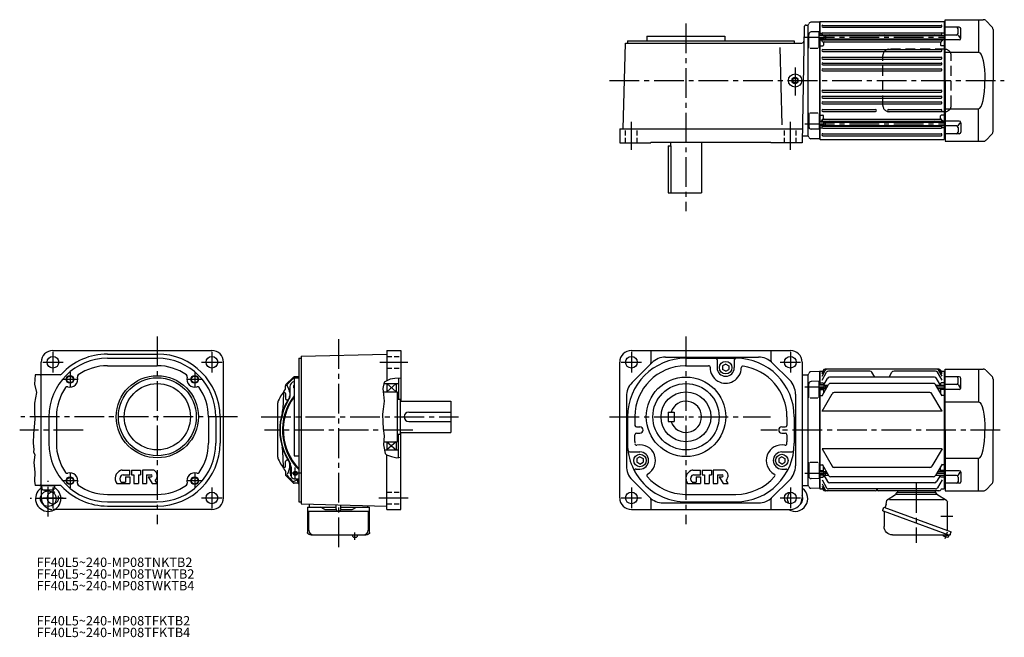
# Model space of a CAD drawing. Extents: x 28 to 1292, y -40 to 752.
import ezdxf

# ---------------------------------------------------------------- set-up
doc = ezdxf.new("R2010")
doc.units = 0
doc.header["$LTSCALE"] = 4
doc.header["$MEASUREMENT"] = 0
for name, pattern in [('HIDDEN2', [4.7625, 3.175, -1.5875]), ('sekkei(A2)', [14.2875, 9.525, -1.5875, 1.5875, -1.5875]), ('sekkei_H', [2.38125, 1.5875, -0.79375])]:
    doc.linetypes.add(name, pattern=pattern)
doc.layers.get('0').update_dxf_attribs({"linetype": 'CONTINUOUS'})
for name, color, linetype in [('CENTER', 3, 'sekkei(A2)'), ('HIDS', 1, 'HIDDEN2'), ('HOJO', 4, 'CONTINUOUS')]:
    doc.layers.add(name, color=color, linetype=linetype)
doc.layers.add('TITLE', color=4, linetype='CONTINUOUS', plot=False)
doc.styles.get("Standard").update_dxf_attribs({"font": 'simplex.shx', "bigfont": 'extfont.shx'})

# ---------------------------------------------------------------- blocks, each defined once
blk = doc.blocks.new('A$C0E233E35')
for p, q in [((5.8, 2.5), (0, 2.5)), ((5.8, 2.5), (5.8, -2.5)), ((5.8, 2.5), (7.8, 2.2)), ((7.8, 2.2), (7.8, -2.2)), ((5.8, -2.5), (0, -2.5)), ((5.8, -2.5), (7.8, -2.2))]:
    blk.add_line(p, q)
at = {"layer": 'HOJO'}
for p, q in [((5.8, 2.1), (0, 2.1)), ((5.8, 2.1), (7.8, 2.2)), ((5.8, -2.1), (0, -2.1)), ((5.8, -2.1), (7.8, -2.2))]:
    blk.add_line(p, q, dxfattribs=at)
blk = doc.blocks.new('A$C16B4360F')
for p, q in [((-52.5, 76.5), (-60, 69)), ((0, 78), (-48.9, 78)), ((-43, 78), (-43, 36.2)), ((0, 0), (0, 78)), ((-61.5, 65.4), (-61.5, 0)), ((-20.1, 54.2), (-20.1, 66.3)), ((-18.1, 68.3), (0, 68.3)), ((-16.6, 60.3), (-16.6, 66.3)), ((-16.6, 58.3), (-19.1, 54.1)), ((-18.1, 52.2), (0, 52.2)), ((-14.6, 58.3), (0, 58.3)), ((0, 36.2), (-43, 36.2)), ((-61.5, -65.4), (-61.5, 0)), ((0, 0), (0, -78)), ((0, -36.2), (-43, -36.2)), ((-43, -78), (-43, -36.2)), ((-20.1, -54.2), (-20.1, -66.3)), ((-16.6, -58.3), (-19.1, -54.1)), ((-18.1, -52.2), (0, -52.2)), ((-16.6, -60.3), (-16.6, -66.3)), ((-14.6, -58.3), (0, -58.3)), ((-52.5, -76.5), (-60, -69)), ((-18.1, -68.3), (0, -68.3)), ((0, -78), (-48.9, -78))]:
    blk.add_line(p, q)
for centre, radius, start, end in [((-48.9, 73), 5, 90, 135), ((-56.5, 65.4), 5, 135, 180), ((-18.1, 66.3), 2, 90, 180), ((-14.6, 66.3), 2, 90, 180), ((-18.1, 54.2), 2, 180, 270), ((-14.6, 60.3), 2, 180, 270), ((-18.1, -54.2), 2, 90, 180), ((-14.6, -60.3), 2, 90, 180), ((-56.5, -65.4), 5, 180, 225), ((-18.1, -66.3), 2, 180, 270), ((-14.6, -66.3), 2, 180, 270), ((-48.9, -73), 5, 225, 270)]:
    blk.add_arc(centre, radius, start, end)
blk.add_ellipse((-43, 0), major_axis=(0, 36.2), ratio=0.220863, start_param=0.000105, end_param=1.570801)
at = {"extrusion": (0, 0, -1)}
blk.add_ellipse((-43, 0), major_axis=(0, -36.2), ratio=0.220863, start_param=0.000105, end_param=1.570801, dxfattribs=at)
blk = doc.blocks.new('A$C1B6308CE')
at = {"layer": 'HIDS'}
for p, q in [((36.8, 40), (-34.9, 40)), ((-42.9, -32), (-42.9, 32)), ((44.8, -32), (44.8, 32)), ((36.8, -40), (-34.9, -40))]:
    blk.add_line(p, q, dxfattribs=at)
for centre, start, end in [((-34.9, 32), 90, 180), ((36.8, 32), 0, 90), ((-34.9, -32), 180, 270), ((36.8, -32), 270, 0)]:
    blk.add_arc(centre, 8, start, end, dxfattribs=at)
blk = doc.blocks.new('A$C2DDA3111')
for p, q in [((-24, 0), (-24, -2)), ((24, 0), (24, -2)), ((-38.9, -12.3), (-26.5, -4.8)), ((-35.8, -11.6), (34.4, -11.6)), ((-26, -3.9), (-26, -3.8)), ((-26, -4.5), (26, -4.5)), ((-24.2, -2), (24.2, -2)), ((37.2, -11.3), (26.5, -4.8)), ((38.8, -17.6), (37.8, -12.1)), ((41.6, -21.1), (-44.8, -52.5)), ((-39.9, -46.5), (-39.9, -14)), ((-39.9, -17.5), (-39.9, -17.1)), ((38.8, -17.7), (40.2, -21.6)), ((42.9, -24.6), (41.6, -21.1)), ((-41.8, -56.8), (42.2, -26.2)), ((41.4, -27.2), (41.4, -45.7)), ((42.2, -26.2), (42.2, -26.2)), ((42.2, -26.2), (42.2, -26.2)), ((-39.9, -50.8), (-39.9, -46.5)), ((-43.5, -56), (-44.8, -52.5)), ((-41.6, -57.8), (-41.9, -56.8)), ((-38.1, -56.5), (-41.6, -57.8)), ((-41.2, -58.8), (-41.6, -57.8)), ((30.6, -56.5), (-40.8, -56.5))]:
    blk.add_line(p, q)
for centre, radius, start, end in [((-37.9, -14), 2, 121.1768, 180), ((-27, -3.9), 1, 301.1768, 0), ((-24.2, -3.8), 1.8, 90, 180), ((24.2, -3.8), 1.8, 357.2506, 90), ((27, -3.9), 1, 177.2506, 238.8232), ((36.5, -12.4), 1.3, 10, 58.8232), ((39.2, -17.6), 0.5, 190, 200), ((41.6, -25), 1.3, 290, 20), ((42.4, -27.2), 1, 110, 180), ((30.6, -45.7), 10.8, 270, 0), ((-42.3, -55.6), 1.3, 200, 290), ((-40, -58.4), 1.3, 200, 273.3985), ((-40.8, -57.5), 1, 90, 110), ((-40.4, -50.7), 9, 273.3985, 306.6015), ((-35.8, -56.9), 1.3, 306.6015, 17.5989)]:
    blk.add_arc(centre, radius, start, end)
at = {"layer": 'CENTER'}
for p, q in [((0, 10), (0, -66.5)), ((38.8, -17.7), (38.8, -17.7)), ((38.8, -17.7), (38.8, -17.7)), ((-46.8, -33), (-31.3, -33)), ((-37, -61), (-40, -52.7))]:
    blk.add_line(p, q, dxfattribs=at)

msp = doc.modelspace()

# ---------------------------------------------------------------- linework, layer by layer
for p, q in [((1054.7, 748.8), (1043.6, 748.6)), ((1054.7, 748.8), (1054.9, 748.6)), ((1055.4, 749.4), (1054.9, 748.9)), ((1054.9, 731.9), (1054.9, 748.9)), ((1054.9, 748.6), (1054.9, 731.9)), ((1055.4, 749.4), (1214.4, 749.4)), ((1214.4, 749.4), (1214.9, 748.9)), ((1214.9, 598.9), (1214.9, 748.9)), ((1034.9, 742.4), (1032.3, 593.9)), ((1037.4, 744.9), (1039.9, 744.9)), ((1039.9, 744.9), (1040, 745)), ((1039.9, 744.9), (1039.9, 602.9)), ((1040.9, 715.3), (1040.9, 733.1)), ((1054.4, 736.4), (1043.8, 736.1)), ((1054.4, 715.3), (1054.4, 736.4)), ((1055.4, 734.4), (1054.9, 733.9)), ((1055.4, 734.4), (1054.9, 733.9)), ((1055.4, 734.4), (1057.6, 734.4)), ((1055.4, 734.4), (1057.6, 734.4)), ((1059.1, 744.6), (1210.6, 744.6)), ((1059.1, 742.1), (1210.6, 742.1)), ((1059.1, 734.9), (1210.6, 734.9)), ((1214.4, 734.4), (1212.1, 734.4)), ((1214.4, 734.4), (1214.9, 733.9)), ((1215.9, 740.2), (1214.9, 740.2)), ((802.8, 611.9), (805.7, 721.9)), ((805.7, 721.9), (1032.1, 721.9)), ((808.3, 724.9), (1022.3, 724.9)), ((808.3, 724.9), (808.3, 721.9)), ((833.3, 730.9), (933.3, 730.9)), ((833.3, 730.9), (833.3, 724.9)), ((933.3, 730.9), (933.3, 724.9)), ((1022.3, 724.9), (1022.3, 721.9)), ((1054.9, 620.9), (1054.9, 726.9)), ((1054.9, 726.9), (1054.9, 620.9)), ((1055.4, 725.9), (1054.9, 725.4)), ((1055.4, 725.9), (1056.9, 725.9)), ((1057.9, 724.8), (1057.9, 726.9)), ((1058.9, 726.9), (1058.9, 726.6)), ((1059.1, 732.4), (1210.6, 732.4)), ((1059.1, 726), (1210.6, 726)), ((1059.1, 723.5), (1210.6, 723.5)), ((1059.9, 722.5), (1059.9, 719.3)), ((1062.2, 731.6), (1214.9, 731.6)), ((1062.2, 727.2), (1214.9, 727.2)), ((1066.9, 727.2), (1066.9, 727)), ((1202.9, 727.2), (1202.9, 727)), ((1209.9, 722.5), (1209.9, 719.3)), ((1210.9, 727.2), (1210.9, 726.6)), ((1211.9, 724.8), (1211.9, 727.2)), ((1214.4, 725.9), (1212.9, 725.9)), ((1214.4, 725.9), (1214.9, 725.4)), ((1215.9, 731.7), (1214.9, 731.7)), ((1006.9, 617.2), (1004.3, 716.4)), ((1042.9, 715.3), (1052.4, 715.3)), ((1055.4, 718.3), (1054.9, 718.8)), ((1055.4, 718.3), (1058.9, 718.3)), ((1059.1, 713.6), (1210.6, 713.6)), ((1059.1, 711.1), (1210.6, 711.1)), ((1214.4, 718.3), (1210.9, 718.3)), ((1214.4, 718.3), (1214.9, 718.8)), ((1215.9, 718.6), (1214.9, 718.6)), ((1059.1, 703.8), (1210.6, 703.8)), ((1059.1, 701.3), (1210.6, 701.3)), ((1059.1, 696.3), (1210.6, 696.3)), ((1059.1, 693.8), (1210.6, 693.8)), ((1059.1, 688.8), (1210.6, 688.8)), ((1059.1, 686.3), (1210.6, 686.3)), ((1059.1, 661.4), (1210.6, 661.4)), ((1059.1, 658.9), (1210.6, 658.9)), ((1059.1, 653.9), (1210.6, 653.9)), ((1059.1, 651.4), (1210.6, 651.4)), ((1059.1, 646.4), (1210.6, 646.4)), ((1040.9, 632.4), (1040.9, 614.6)), ((1042.9, 632.4), (1052.4, 632.4)), ((1054.4, 632.4), (1054.4, 611.4)), ((1059.1, 643.9), (1210.6, 643.9)), ((1059.1, 636.6), (1126.6, 636.6)), ((1059.1, 634.1), (1126.6, 634.1)), ((1143.1, 636.6), (1210.6, 636.6)), ((1143.1, 634.1), (1210.6, 634.1)), ((1055.4, 629.4), (1054.9, 628.9)), ((1055.4, 621.8), (1054.9, 622.3)), ((1055.4, 629.4), (1058.9, 629.4)), ((1055.4, 621.8), (1056.9, 621.8)), ((1057.9, 623), (1057.9, 620.9)), ((1058.9, 620.9), (1058.9, 621.1)), ((1059.1, 624.2), (1210.6, 624.2)), ((1059.1, 621.7), (1210.6, 621.7)), ((1059.9, 625.2), (1059.9, 628.4)), ((1062.2, 620.6), (1214.9, 620.6)), ((1066.9, 620.6), (1066.9, 620.7)), ((1202.9, 620.6), (1202.9, 620.7)), ((1209.9, 625.2), (1209.9, 628.4)), ((1214.4, 629.4), (1210.9, 629.4)), ((1210.9, 620.6), (1210.9, 621.1)), ((1211.9, 623), (1211.9, 620.6)), ((1214.4, 621.8), (1212.9, 621.8)), ((1214.4, 629.4), (1214.9, 628.9)), ((1214.4, 621.8), (1214.9, 622.3)), ((1215.9, 629.1), (1214.9, 629.1)), ((798.3, 611.9), (1032.6, 611.9)), ((798.3, 611.9), (798.3, 593.9)), ((1054.4, 611.4), (1043.8, 611.6)), ((1054.9, 598.9), (1054.9, 616.3)), ((1054.9, 615.9), (1054.9, 599.1)), ((1055.4, 613.4), (1054.9, 613.9)), ((1055.4, 613.4), (1057.6, 613.4)), ((1059.1, 615.3), (1210.6, 615.3)), ((1059.1, 612.8), (1210.6, 612.8)), ((1062.2, 616.2), (1214.9, 616.2)), ((1210.9, 615.9), (1210.9, 616.2)), ((1214.4, 613.4), (1212.1, 613.4)), ((1214.4, 613.4), (1214.9, 613.9)), ((1215.9, 616), (1214.9, 616)), ((1215.9, 607.5), (1214.9, 607.5)), ((798.3, 593.9), (838.3, 593.9)), ((838.3, 594.9), (992.3, 594.9)), ((838.3, 594.9), (838.3, 593.9)), ((863.3, 594.9), (863.3, 589.9)), ((903.3, 594.9), (903.3, 529.9)), ((992.3, 594.9), (992.3, 593.9)), ((1032.3, 593.9), (992.3, 593.9)), ((1032.3, 602.9), (1039.9, 602.9)), ((1039.9, 602.9), (1040, 602.7)), ((1039.9, 602.9), (1040, 602.7)), ((1054.7, 598.9), (1043.6, 599.2)), ((1054.7, 598.9), (1054.9, 599.1)), ((1054.9, 598.9), (1055.4, 598.4)), ((1055.4, 598.4), (1214.4, 598.4)), ((1059.1, 605.6), (1210.6, 605.6)), ((1059.1, 603.1), (1210.6, 603.1)), ((1214.4, 598.4), (1214.9, 598.9)), ((1215.9, 598.9), (1214.9, 598.9)), ((860.3, 589.9), (860.3, 529.9)), ((860.3, 589.9), (864.2, 589.9)), ((864.2, 529.9), (864.2, 589.9)), ((860.3, 529.9), (903.3, 529.9)), ((70.9, 327.6), (274.9, 327.6)), ((140.9, 323.1), (204.9, 323.1)), ((140.9, 317.6), (204.9, 317.6)), ((386.5, 317.6), (386.5, 133.6)), ((386.5, 317.6), (389.5, 317.6)), ((389.5, 320.2), (499.5, 323.1)), ((389.5, 320.2), (389.5, 131)), ((499.5, 327.6), (517.5, 327.6)), ((499.5, 327.6), (499.5, 288.6)), ((517.5, 327.6), (517.5, 262.6)), ((813.3, 327.6), (1017.3, 327.6)), ((838.3, 327.6), (838.3, 311.6)), ((857.1, 319.1), (976.4, 319.1)), ((883.3, 317.6), (947.3, 317.6)), ((992.3, 327.6), (992.3, 314.6)), ((55.9, 151.3), (55.9, 312.6)), ((140.9, 308.1), (204.9, 308.1)), ((289.9, 138.6), (289.9, 312.6)), ((798.3, 138.6), (798.3, 312.6)), ((814.1, 286.4), (839.5, 311.8)), ((882.5, 308.1), (912.3, 308.1)), ((923.3, 315.6), (923.3, 305.6)), ((934.3, 310.2), (930.3, 307.9)), ((930.3, 307.9), (930.3, 303.3)), ((934.3, 301), (930.3, 303.3)), ((934.3, 310.2), (938.3, 307.9)), ((934.3, 301), (938.3, 303.3)), ((938.3, 307.9), (938.3, 303.3)), ((945.3, 315.6), (945.3, 305.6)), ((994.1, 311.8), (1016.5, 289.4)), ((1032.3, 312.6), (1032.3, 138.6)), ((1207.8, 303.6), (1061.9, 303.6)), ((80.1, 296.6), (48.3, 296.6)), ((369.9, 284), (379.1, 293.1)), ((380.5, 291.5), (380.2, 291.7)), ((384.6, 293.7), (380.5, 293.7)), ((380.5, 292.6), (380.5, 192.6)), ((380.5, 292.6), (386.5, 292.6)), ((514.5, 291.9), (514.5, 265.1)), ((1032.3, 296.6), (1039.9, 296.6)), ((1039.9, 296.6), (1040, 296.7)), ((1039.9, 296.6), (1039.9, 154.6)), ((1054.7, 300.6), (1043.6, 300.3)), ((1054.7, 300.6), (1054.9, 300.4)), ((1055.4, 301.1), (1054.9, 300.6)), ((1054.9, 283.6), (1054.9, 300.6)), ((1054.9, 300.4), (1054.9, 283.6)), ((1055.4, 301.1), (1058.7, 301.1)), ((1057.9, 299.6), (1059.3, 302.1)), ((1057.9, 297.6), (1060.4, 302.1)), ((1057.9, 294.8), (1062.1, 302.1)), ((1057.9, 289.6), (1063.7, 299.7)), ((1060.1, 283.6), (1064.8, 291.9)), ((1119.4, 301.2), (1066.3, 301.2)), ((1202.3, 293.4), (1067.4, 293.4)), ((1125.7, 293.4), (1122, 299.7)), ((1144.1, 293.4), (1147.7, 299.7)), ((1203.4, 301.2), (1150.3, 301.2)), ((1209.8, 283.3), (1204.9, 291.9)), ((1211.9, 289.6), (1206, 299.7)), ((1211.9, 294.8), (1207.6, 302.1)), ((1211.9, 297.6), (1209.3, 302.1)), ((1211.9, 299.6), (1210.4, 302.1)), ((1211, 301.1), (1214.4, 301.1)), ((1214.4, 301.1), (1214.9, 300.6)), ((1214.9, 150.6), (1214.9, 300.6)), ((1215.9, 300.6), (1214.9, 300.6)), ((1215.9, 291.9), (1214.9, 291.9)), ((369.4, 278.5), (369.4, 282.5)), ((373.7, 278), (371.4, 282.9)), ((375, 281.1), (375, 268.5)), ((495.6, 285.1), (514.5, 285.1)), ((499.5, 285.1), (499.5, 274.6)), ((511.5, 274.6), (499.5, 285.1)), ((511.5, 285.1), (499.5, 274.6)), ((511.5, 285.1), (511.5, 274.6)), ((1040.9, 267.1), (1040.9, 284.8)), ((1054.4, 288.1), (1043.8, 287.8)), ((1054.4, 267.1), (1054.4, 288.1)), ((1055.4, 286.1), (1054.9, 285.6)), ((1054.9, 172.6), (1054.9, 278.6)), ((1054.9, 278.6), (1054.9, 172.6)), ((1055.4, 286.1), (1058.9, 286.1)), ((1057.9, 269.3), (1066.3, 284)), ((1059.9, 285.1), (1059.9, 283.6)), ((1059.9, 278.6), (1059.9, 272.8)), ((1062.2, 283.3), (1066, 283.3)), ((1062.2, 278.9), (1063.4, 278.9)), ((1200.8, 285.5), (1068.9, 285.5)), ((1211.9, 269.3), (1203.4, 284)), ((1203.8, 283.3), (1214.9, 283.3)), ((1206.3, 278.9), (1214.9, 278.9)), ((1209.9, 285.1), (1209.9, 283.3)), ((1209.9, 278.9), (1209.9, 272.8)), ((1214.4, 286.1), (1210.9, 286.1)), ((1214.4, 286.1), (1214.9, 285.6)), ((1215.9, 283.4), (1214.9, 283.4)), ((366.7, 272.4), (366, 252.5)), ((369.2, 272.4), (369.4, 266.1)), ((494.8, 274.6), (512.5, 274.6)), ((512.5, 274.6), (512.5, 210.6)), ((806.8, 268.8), (806.8, 179.5)), ((1023.8, 271.8), (1023.8, 179.5)), ((1042.9, 267.1), (1052.4, 267.1)), ((1055.4, 277.6), (1054.9, 277.1)), ((1055.4, 270.1), (1054.9, 270.6)), ((1055.4, 277.6), (1058.9, 277.6)), ((1055.4, 270.1), (1058.3, 270.1)), ((1057.9, 249.7), (1070.8, 272.1)), ((1196.4, 273.6), (1073.4, 273.6)), ((1211.9, 249.7), (1199, 272.1)), ((1214.4, 277.6), (1210.9, 277.6)), ((1214.4, 270.1), (1211.4, 270.1)), ((1214.4, 277.6), (1214.9, 277.1)), ((1214.4, 270.1), (1214.9, 270.6)), ((1215.9, 270.3), (1214.9, 270.3)), ((359.5, 190.7), (359.5, 260.5)), ((512.5, 265.1), (516.5, 265.1)), ((516.5, 265.1), (516.5, 220.1)), ((516.5, 262.6), (581.5, 262.6)), ((581.5, 262.6), (581.5, 222.6)), ((65.9, 242.6), (65.9, 208.6)), ((75.4, 242.6), (75.4, 208.6)), ((270.4, 242.6), (270.4, 208.6)), ((279.9, 242.6), (279.9, 208.6)), ((285.4, 242.6), (285.4, 208.6)), ((527.5, 248.6), (581.5, 248.6)), ((808.3, 242.6), (808.3, 211.9)), ((817.8, 243), (817.8, 231.6)), ((860.3, 248.6), (860.3, 236.6)), ((860.3, 248.6), (868.3, 248.6)), ((868.3, 248.6), (868.3, 236.6)), ((1012.8, 242.4), (1012.8, 231.6)), ((1022.3, 242.6), (1022.3, 208.6)), ((1211.9, 249.7), (1057.9, 249.7)), ((527.5, 236.6), (581.5, 236.6)), ((819.8, 229.6), (824.3, 229.6)), ((860.3, 236.6), (868.3, 236.6)), ((1006.3, 229.6), (1010.8, 229.6)), ((512.5, 220.1), (516.5, 220.1)), ((514.5, 190.4), (514.5, 220.1)), ((516.5, 222.6), (581.5, 222.6)), ((517.5, 123.6), (517.5, 222.6)), ((817.8, 211.1), (817.8, 219.6)), ((819.8, 221.6), (824.3, 221.6)), ((1006.3, 221.6), (1010.8, 221.6)), ((1012.8, 219.6), (1012.8, 210.4)), ((495.4, 210.6), (512.5, 210.6)), ((499.5, 210.6), (499.5, 200.1)), ((511.5, 210.6), (499.5, 200.1)), ((499.5, 210.6), (511.5, 200.1)), ((511.5, 210.6), (511.5, 200.1)), ((366.7, 178.8), (366, 198.7)), ((380.5, 192.6), (386.5, 192.6)), ((496.3, 200.1), (514.5, 200.1)), ((499.5, 123.6), (499.5, 193.8)), ((810.8, 197.6), (824.3, 197.6)), ((824.3, 191.2), (820.3, 188.9)), ((824.3, 191.2), (828.3, 188.9)), ((1006.3, 191.2), (1002.3, 188.9)), ((1006.3, 197.6), (1019.7, 197.6)), ((1006.3, 191.2), (1010.3, 188.9)), ((1211.9, 201.5), (1057.9, 201.5)), ((1057.9, 201.5), (1070.8, 179.1)), ((1211.9, 201.5), (1199, 179.1)), ((369.2, 178.8), (369.4, 185.1)), ((376.4, 166.9), (375.9, 181.6)), ((376.5, 178.3), (376.5, 166.5)), ((820.3, 188.9), (820.3, 184.3)), ((824.3, 182), (820.3, 184.3)), ((824.3, 182), (828.3, 184.3)), ((828.3, 188.9), (828.3, 184.3)), ((1002.3, 188.9), (1002.3, 184.3)), ((1006.3, 182), (1002.3, 184.3)), ((1006.3, 182), (1010.3, 184.3)), ((1010.3, 188.9), (1010.3, 184.3)), ((1040.9, 184.2), (1040.9, 166.4)), ((1042.9, 184.2), (1052.4, 184.2)), ((1054.4, 184.2), (1054.4, 163.1)), ((1055.4, 181.1), (1054.9, 180.6)), ((1055.4, 181.1), (1058.3, 181.1)), ((1057.9, 181.9), (1066.3, 167.2)), ((1059.9, 172.6), (1059.9, 178.5)), ((1196.4, 177.6), (1073.4, 177.6)), ((1211.9, 181.9), (1203.4, 167.2)), ((1209.9, 172.3), (1209.9, 178.5)), ((1214.4, 181.1), (1211.4, 181.1)), ((1214.4, 181.1), (1214.9, 180.6)), ((1215.9, 180.9), (1214.9, 180.9)), ((159.6, 174.1), (169.5, 174.1)), ((160.9, 168.2), (169.5, 168.2)), ((164, 165.6), (164, 158.8)), ((164, 165.6), (169.5, 165.6)), ((169.5, 168.2), (169.5, 174.1)), ((169.5, 165.6), (169.5, 157.1)), ((171.6, 174.1), (183.5, 174.1)), ((171.6, 174.1), (171.6, 168.2)), ((171.6, 168.2), (174.6, 168.2)), ((174.6, 168.2), (174.6, 157.1)), ((180.6, 168.2), (180.6, 157.1)), ((180.6, 168.2), (183.5, 168.2)), ((183.5, 174.1), (183.5, 168.2)), ((199.4, 174.1), (185.7, 174.1)), ((185.7, 174.1), (185.7, 157.1)), ((191.2, 168.2), (191.2, 157.1)), ((191.2, 168.2), (197.1, 168.2)), ((193.3, 165.6), (198.4, 157.1)), ((193.3, 165.6), (197.1, 165.6)), ((369.4, 172.8), (369.4, 168.7)), ((379.1, 158.1), (369.9, 167.3)), ((373.7, 173.3), (371.4, 168.4)), ((819.2, 175.6), (824.3, 175.6)), ((892.1, 174.1), (902, 174.1)), ((893.4, 168.2), (902, 168.2)), ((896.5, 165.6), (902, 165.6)), ((896.5, 165.6), (896.5, 158.8)), ((902, 168.2), (902, 174.1)), ((902, 165.6), (902, 157.1)), ((904.1, 174.1), (916, 174.1)), ((904.1, 174.1), (904.1, 168.2)), ((904.1, 168.2), (907.1, 168.2)), ((907.1, 168.2), (907.1, 157.1)), ((913, 168.2), (913, 157.1)), ((913, 168.2), (916, 168.2)), ((916, 174.1), (916, 168.2)), ((931.9, 174.1), (918.1, 174.1)), ((918.1, 174.1), (918.1, 157.1)), ((923.7, 168.2), (923.7, 157.1)), ((923.7, 168.2), (929.6, 168.2)), ((925.8, 165.6), (930.9, 157.1)), ((925.8, 165.6), (929.6, 165.6)), ((1006.3, 175.6), (1011.4, 175.6)), ((1055.4, 173.6), (1054.9, 174.1)), ((1054.9, 150.6), (1054.9, 167.6)), ((1054.9, 167.6), (1054.9, 150.8)), ((1055.4, 165.1), (1054.9, 165.6)), ((1055.4, 173.6), (1058.9, 173.6)), ((1055.4, 165.1), (1058.9, 165.1)), ((1059.9, 166.1), (1059.9, 167.6)), ((1060.1, 167.6), (1064.8, 159.4)), ((1062.2, 172.3), (1063.4, 172.3)), ((1062.2, 167.9), (1066, 167.9)), ((1200.8, 165.7), (1068.9, 165.7)), ((1203.8, 167.9), (1214.9, 167.9)), ((1209.8, 167.9), (1204.9, 159.4)), ((1206.3, 172.3), (1214.9, 172.3)), ((1209.9, 166.1), (1209.9, 167.9)), ((1214.4, 173.6), (1210.9, 173.6)), ((1214.4, 165.1), (1210.9, 165.1)), ((1214.4, 173.6), (1214.9, 174.1)), ((1214.4, 165.1), (1214.9, 165.6)), ((1215.9, 167.8), (1214.9, 167.8)), ((80.1, 154.6), (48.3, 154.6)), ((56.9, 154.6), (72.9, 154.6)), ((57.3, 149.9), (56.9, 154.6)), ((72.5, 149.9), (72.9, 154.6)), ((152.9, 157.1), (169.5, 157.1)), ((158.8, 158.8), (164, 158.8)), ((174.6, 157.1), (180.6, 157.1)), ((185.7, 157.1), (191.2, 157.1)), ((198.4, 157.1), (204.9, 157.1)), ((204.9, 157.1), (202.3, 161.4)), ((385.1, 161.8), (380.2, 159.6)), ((384.6, 157.5), (380.5, 157.5)), ((382, 163.1), (386.5, 163.1)), ((385.3, 159.1), (385.2, 163.1)), ((814.1, 161.8), (836.5, 139.4)), ((885.3, 157.1), (902, 157.1)), ((891.3, 158.8), (896.5, 158.8)), ((907.1, 157.1), (913, 157.1)), ((918.1, 157.1), (923.7, 157.1)), ((930.9, 157.1), (937.4, 157.1)), ((937.4, 157.1), (934.8, 161.4)), ((994.1, 139.4), (1016.5, 161.8)), ((1032.3, 154.6), (1039.9, 154.6)), ((1039.9, 154.6), (1040, 154.5)), ((1039.9, 154.6), (1040, 154.5)), ((1054.4, 163.1), (1043.8, 163.4)), ((1057.9, 161.6), (1063.7, 151.5)), ((1057.9, 156.4), (1062.1, 149.1)), ((1057.9, 153.6), (1060.4, 149.1)), ((1057.9, 151.6), (1059.3, 149.1)), ((1202.3, 157.9), (1067.4, 157.9)), ((1211.9, 161.6), (1206, 151.5)), ((1215.9, 159.3), (1214.9, 159.3)), ((55.9, 142), (55.9, 138.6)), ((57.7, 149.1), (72, 149.1)), ((58.1, 149), (64.9, 147.6)), ((71.7, 149), (64.9, 147.6)), ((140.9, 143.1), (204.9, 143.1)), ((882.4, 143.1), (947.5, 143.1)), ((1054.7, 150.6), (1043.6, 150.9)), ((1054.7, 150.6), (1054.9, 150.8)), ((1055.4, 150.1), (1054.9, 150.6)), ((1055.4, 150.1), (1058.7, 150.1)), ((1126.4, 147.6), (1061.9, 147.6)), ((1203.4, 150), (1066.3, 150)), ((1207.8, 147.6), (1130.3, 147.6)), ((1210.7, 149.6), (1210.4, 149.1)), ((1211.6, 150.1), (1214.4, 150.1)), ((1214.4, 150.1), (1214.9, 150.6)), ((1215.9, 150.6), (1214.9, 150.6)), ((140.9, 133.6), (204.9, 133.6)), ((140.9, 128.1), (204.9, 128.1)), ((386.5, 133.6), (389.5, 133.6)), ((389.5, 131), (499.5, 128.1)), ((397.5, 126.5), (397.5, 94.3)), ((397.5, 126.5), (434.3, 126.5)), ((399.7, 130.7), (399.7, 126.5)), ((420, 123.8), (414.5, 126.5)), ((434.3, 124.5), (434.3, 129.8)), ((440.6, 124.5), (440.6, 129.7)), ((440.6, 126.5), (477.4, 126.5)), ((454.9, 123.8), (460.5, 126.5)), ((475.2, 126.5), (475.2, 128.7)), ((477.4, 94.3), (477.4, 126.5)), ((838.3, 136.6), (838.3, 123.6)), ((854.1, 132.1), (976.4, 132.1)), ((883.3, 133.6), (947.3, 133.6)), ((992.3, 136.6), (992.3, 123.6)), ((275.9, 123.6), (73.2, 123.6)), ((398.8, 121.4), (437.5, 121.4)), ((399.5, 97.1), (399.5, 121.4)), ((421.3, 123.5), (434.5, 123.5)), ((437.5, 121.4), (476.1, 121.4)), ((440.5, 123.5), (453.6, 123.5)), ((475.4, 121.4), (475.4, 97.1)), ((477.4, 119.9), (477.4, 125)), ((499.5, 123.6), (517.5, 123.6)), ((813.3, 123.6), (1017.3, 123.6)), ((405.5, 91.1), (469.4, 91.1)), ((455, 90.7), (405.5, 90.7)), ((469.4, 90.7), (462, 90.7))]:
    msp.add_line(p, q)
at = {"flags": 128}
for points in [[(405.5, 90.7), (404.8, 90.7), (404.1, 90.8), (403.4, 90.8), (402.8, 90.9), (402.1, 91), (401.5, 91.1), (400.9, 91.3), (400.4, 91.5), (399.8, 91.7), (399.4, 91.9), (398.9, 92.1), (398.5, 92.4), (398.1, 92.8), (398, 93), (397.8, 93.2), (397.7, 93.5), (397.6, 93.7), (397.5, 94), (397.5, 94.3)], [(477.4, 94.3), (477.4, 94), (477.3, 93.7), (477.2, 93.5), (477.1, 93.2), (477, 93), (476.8, 92.8), (476.6, 92.6), (476.4, 92.4), (476, 92.1), (475.6, 91.9), (475.1, 91.7), (474.6, 91.5), (474, 91.3), (473.4, 91.1), (472.8, 91), (472.2, 90.9), (471.5, 90.8), (470.8, 90.8), (470.1, 90.7), (469.4, 90.7)]]:
    msp.add_lwpolyline(points, dxfattribs=at)
for centre, radius in [((1023.3, 673.9), 8.5), ((1023.3, 673.9), 3.25), ((70.9, 312.6), 7.5), ((274.9, 312.6), 7.5), ((813.3, 312.6), 7.5), ((1017.3, 312.6), 7.5), ((934.3, 305.6), 8), ((92.9, 290.6), 4.25), ((204.9, 242.6), 52.7), ((204.9, 242.6), 50), ((252.9, 290.6), 4.25), ((883.3, 242.6), 51), ((204.9, 242.6), 42.5), ((883.3, 242.6), 42.5), ((883.3, 242.6), 32), ((824.3, 186.6), 8), ((1006.3, 186.6), 8), ((92.9, 160.6), 4.25), ((252.9, 160.6), 4.25), ((382, 170.1), 2.1), ((64.9, 137.6), 10), ((274.9, 138.6), 7.5), ((813.3, 138.6), 7.5), ((1017.3, 138.6), 7.5)]:
    msp.add_circle(centre, radius)
for centre, radius, start, end in [((1037.9, 747.1), 3, 315, 345.0274), ((1043.7, 745.6), 3, 91.5, 165.0274), ((1037.4, 742.4), 2.5, 90, 179), ((1043.9, 733.1), 3, 91.5, 180), ((1057.6, 735.4), 1, 270, 310.9261), ((1057.6, 735.4), 1, 270, 310.9261), ((1059.1, 743.4), 1.25, 90, 270), ((1059.1, 733.7), 1.25, 90, 269.9961), ((1210.6, 743.4), 1.25, 270, 90), ((1210.6, 733.7), 1.25, 270.0039, 90), ((1212.1, 735.4), 1, 229.0739, 270), ((1032.1, 724.4), 2.5, 270, 358.9998), ((1056.9, 724.9), 1, 356.756, 90), ((1059.1, 724.8), 1.25, 90, 270), ((1057.9, 731.8), 1, 4.5145, 56.251), ((1057.9, 726.6), 1, 303.749, 0), ((1060.9, 722.5), 1, 90, 180), ((1067.9, 731.4), 1, 90, 170.9097), ((1067.9, 727), 1, 180, 270), ((1131.4, 731.4), 1, 9.0903, 90), ((1138.4, 731.4), 1, 90, 170.9097), ((1201.9, 731.4), 1, 0, 90), ((1201.9, 727), 1, 270, 0), ((1208.9, 722.5), 1, 0, 90), ((1210.6, 724.8), 1.25, 270, 90), ((1211.9, 731.8), 1, 123.749, 180), ((1211.9, 726.6), 1, 180, 236.251), ((1212.9, 724.9), 1, 90, 183.244), ((1059.1, 712.4), 1.25, 90, 270), ((1058.9, 719.3), 1, 270, 0), ((1210.9, 719.3), 1, 180, 270), ((1210.6, 712.4), 1.25, 270, 90), ((1059.1, 702.6), 1.25, 90, 270), ((1059.1, 695.1), 1.25, 90, 270), ((1210.6, 702.6), 1.25, 270, 90), ((1210.6, 695.1), 1.25, 270, 90), ((1059.1, 687.6), 1.25, 90, 270), ((1210.6, 687.6), 1.25, 270, 90), ((1059.1, 660.2), 1.25, 90, 270), ((1210.6, 660.2), 1.25, 270, 90), ((1059.1, 652.7), 1.25, 90, 270), ((1059.1, 645.2), 1.25, 90, 270), ((1210.6, 652.7), 1.25, 270, 90), ((1210.6, 645.2), 1.25, 270, 90), ((1059.1, 635.4), 1.25, 90, 270), ((1126.6, 635.4), 1.25, 270, 90), ((1143.1, 635.4), 1.25, 90, 270), ((1210.6, 635.4), 1.25, 270, 90), ((1056.9, 622.8), 1, 270, 3.244), ((1059.1, 623), 1.25, 90, 270), ((1057.9, 621.1), 1, 0, 56.251), ((1058.9, 628.4), 1, 0, 90), ((1060.9, 625.2), 1, 180, 270), ((1067.9, 620.7), 1, 90, 180), ((1201.9, 620.7), 1, 360, 90), ((1208.9, 625.2), 1, 270, 0), ((1210.9, 628.4), 1, 90, 180), ((1210.6, 623), 1.25, 270, 90), ((1211.9, 621.1), 1, 123.749, 180), ((1212.9, 622.8), 1, 176.756, 270), ((1043.9, 614.6), 3, 180, 268.5), ((1057.6, 612.4), 1, 49.0739, 90), ((1059.1, 614.1), 1.25, 90.0039, 270), ((1057.9, 615.9), 1, 303.749, 0), ((1067.9, 616.3), 1, 189.0903, 270), ((1131.4, 616.3), 1, 270, 350.9097), ((1138.4, 616.3), 1, 189.0903, 270), ((1201.9, 616.3), 1, 270, 350.9097), ((1210.6, 614.1), 1.25, 270, 89.9961), ((1211.9, 615.9), 1, 180, 236.251), ((1212.1, 612.4), 1, 90, 130.9261), ((1037.9, 600.6), 3, 14.9726, 45), ((1043.7, 602.2), 3, 194.9726, 268.5), ((1059.1, 604.4), 1.25, 90, 270), ((1210.6, 604.4), 1.25, 270, 90), ((70.9, 312.6), 15, 90, 180), ((140.9, 242.6), 75, 90, 180), ((140.9, 242.6), 80.5, 90, 137.1004), ((204.9, 242.6), 80.5, 0, 90), ((204.9, 242.6), 75, 0, 90), ((274.9, 312.6), 15, 0, 90), ((813.3, 312.6), 15, 90, 180), ((883.3, 242.6), 75, 90, 180), ((857.1, 294.1), 25, 90, 135), ((921.3, 315.6), 2, 0, 90), ((947.3, 315.6), 2, 90, 180), ((947.3, 242.6), 75, 0, 90), ((976.4, 294.1), 25, 45, 90), ((1017.3, 312.6), 15, 0, 90), ((140.9, 242.6), 65.5, 90, 124.9054), ((204.9, 242.6), 65.5, 55.0949, 90), ((883.3, 242.6), 65.5, 90.7042, 179.6735), ((835.8, 311.6), 2.5, 315, 0), ((912.3, 306.1), 2, 358.6957, 90), ((934.3, 305.6), 20, 178.6979, 359.6333), ((934.3, 305.6), 11, 180, 0), ((956.3, 305.5), 2, 81.8525, 179.6286), ((947.3, 242.6), 65.5, 359.7807, 81.8522), ((994.8, 314.6), 2.5, 180, 228.1281), ((1061.9, 300.6), 3, 90, 150), ((1063, 300.6), 3, 90, 150), ((1064.7, 300.6), 3, 90, 150), ((1205, 300.6), 3, 30, 90), ((1206.7, 300.6), 3, 30, 90), ((1207.8, 300.6), 3, 30, 90), ((53.4, 294.1), 2.5, 0, 90), ((80.1, 299.1), 2.5, 270, 317.1004), ((92.9, 290.6), 10, 252.944, 17.0562), ((104.8, 294.3), 2.5, 124.9053, 197.0564), ((240.9, 294.3), 2.5, 342.944, 55.0951), ((252.9, 290.6), 10, 162.9439, 287.0567), ((437.5, 225.6), 88, 131.5182, 138.4818), ((380.5, 291.7), 2, 90, 135), ((379.8, 290.8), 1, 65, 131.5182), ((384.6, 294.7), 1, 270, 307.4104), ((437.5, 225.6), 86, 126.3718, 127.4104), ((386.6, 292.1), 1.25, 94.5886, 156.7982), ((1037.9, 298.9), 3, 315, 345.0274), ((1043.7, 297.3), 3, 91.5, 165.0274), ((1066.3, 298.2), 3, 90, 150), ((1067.4, 290.4), 3, 90, 150), ((1119.4, 298.2), 3, 30, 90), ((1150.3, 298.2), 3, 90, 150), ((1202.3, 290.4), 3, 30, 90), ((1203.4, 298.2), 3, 30, 90), ((140.9, 242.6), 65.5, 145.0951, 180), ((89.2, 278.7), 2.5, 72.9421, 145.0956), ((256.5, 278.7), 2.5, 34.9044, 107.055), ((204.9, 242.6), 65.5, 0, 34.9051), ((368.4, 278.5), 1, 322.5896, 0), ((371.4, 282.5), 2, 135, 180), ((372.3, 283.3), 1, 138.4818, 205), ((382, 281.1), 7, 102.3027, 180), ((382, 281.1), 2.1, 135.2782, 224.7218), ((831.8, 268.8), 25, 135, 180), ((998.8, 271.8), 25, 0, 45), ((1043.9, 284.8), 3, 91.5, 180), ((1058.9, 285.1), 1, 360, 90), ((1068.9, 282.5), 3, 90, 150), ((1200.8, 282.5), 3, 30, 90), ((1210.9, 285.1), 1, 90, 180), ((437.5, 225.6), 86, 142.5896, 154.1581), ((437.5, 225.6), 75.5, 145.9427, 215.3803), ((437.5, 225.6), 75, 147.5496, 212.9569), ((437.5, 225.6), 72, 142.3415, 224.9005), ((437.5, 225.6), 71, 143.3999, 224.0849), ((368, 272.3), 1.25, 2, 178), ((371.4, 266.2), 2, 182, 328.4339), ((360.1, 271.6), 15, 8.2058, 25), ((370, 268.5), 5, 327.5496, 0), ((360.1, 271.6), 15, 342.8192, 351.7942), ((1058.9, 276.6), 1, 360, 90), ((1073.4, 270.6), 3, 90, 150), ((1196.4, 270.6), 3, 30, 90), ((1210.9, 276.6), 1, 90, 180), ((365.5, 260.5), 6, 154.1581, 180), ((883.3, 242.6), 20, 197.4576, 162.5424), ((346, 253.2), 20, 343.2163, 358), ((527.5, 242.6), 6, 90, 270), ((819.8, 231.6), 2, 180, 270), ((824.3, 225.6), 4, 270, 90), ((1006.3, 225.6), 4, 90, 270), ((1010.8, 231.6), 2, 270, 0), ((819.8, 219.6), 2, 90, 180), ((1010.8, 219.6), 2, 0, 90), ((140.9, 208.6), 75, 180, 270), ((140.9, 208.6), 65.5, 180, 214.9053), ((204.9, 208.6), 75, 270, 0), ((204.9, 208.6), 80.5, 270, 0), ((204.9, 208.6), 65.5, 325.0949, 0), ((346, 198), 20, 2, 16.7837), ((883.3, 208.6), 75, 177.5187, 270), ((883.3, 208.6), 65.5, 177.8142, 180), ((819.8, 208.1), 2, 180.4194, 281.7966), ((824.3, 186.6), 20, 299.1011, 101.7987), ((947.3, 208.6), 75, 270, 359.986), ((1006.3, 186.6), 20, 78.2016, 240.8994), ((1010.8, 208.1), 2, 258.2015, 359.5808), ((947.3, 208.6), 65.5, 359.581, 1.5304), ((365.5, 190.7), 6, 180, 205.8419), ((810.8, 199.6), 2, 187.0818, 270), ((824.3, 186.6), 11, 270, 90), ((1006.3, 186.6), 11, 90, 270), ((1019.7, 199.6), 2, 270, 352.9183), ((437.5, 225.6), 86, 205.8419, 217.4104), ((368, 178.9), 1.25, 182, 358), ((371.4, 185), 2, 31.5661, 178), ((360.1, 179.6), 15, 335, 17.1808), ((364.5, 178.3), 12, 0, 32.9569), ((374.9, 181.6), 1, 2, 35.1351), ((831.8, 179.5), 25, 180, 225), ((998.8, 179.5), 25, 315, 0), ((1073.4, 180.6), 3, 210, 270), ((1196.4, 180.6), 3, 270, 330), ((89.2, 172.6), 2.5, 214.9052, 287.0549), ((92.9, 160.6), 10, 342.9447, 107.0563), ((161.9, 163.5), 11.1, 112.3525, 215.3745), ((162.7, 163), 5.95, 135.5461, 220.529), ((159.6, 169), 5.1, 90, 112.3527), ((160.9, 164.8), 3.4, 90, 135.5462), ((197.1, 166.9), 1.27, 270, 90), ((199.4, 170.7), 3.4, 59.1331, 90), ((197.2, 167.1), 7.65, 311.8104, 59.133), ((252.9, 160.6), 10, 72.944, 197.0561), ((256.5, 172.6), 2.5, 252.9438, 325.0956), ((368.4, 172.8), 1, 0, 37.4104), ((371.4, 168.7), 2, 180, 225), ((372.3, 167.9), 1, 155, 221.5182), ((437.5, 225.6), 88, 221.5182, 228.4818), ((377.7, 167), 1.25, 182, 196.2602), ((378.5, 166.5), 2, 180, 225.6742), ((382, 170.1), 7, 225.6742, 270), ((819.2, 173.6), 2, 90, 208.6495), ((835, 167.4), 2, 119.097, 220.4797), ((883.3, 208.6), 65.5, 220.4799, 269.1865), ((894.3, 163.5), 11.1, 112.3525, 215.3745), ((895.2, 163), 5.95, 135.5461, 220.529), ((892.1, 169), 5.1, 90, 112.3527), ((893.4, 164.8), 3.4, 90, 135.5462), ((929.6, 166.9), 1.27, 270, 90), ((931.9, 170.7), 3.4, 59.1331, 90), ((929.7, 167.1), 7.65, 311.8104, 59.133), ((947.3, 208.6), 65.5, 270.171, 319.5207), ((995.6, 167.4), 2, 319.5205, 60.8973), ((1011.4, 173.6), 2, 331.3506, 90), ((1043.9, 166.4), 3, 180, 268.5), ((1058.9, 174.6), 1, 270, 0), ((1058.9, 166.1), 1, 270, 0), ((1068.9, 168.7), 3, 210, 270), ((1200.8, 168.7), 3, 270, 330), ((1210.9, 174.6), 1, 180, 270), ((1210.9, 166.1), 1, 180, 270), ((53.4, 157.1), 2.5, 270, 0), ((52.9, 154), 4, 306.1075, 5), ((76.8, 154), 4, 175, 233.8925), ((80.1, 152.1), 2.5, 42.8998, 90), ((140.9, 208.6), 80.5, 222.8998, 270), ((104.8, 156.9), 2.5, 162.9426, 235.0949), ((140.9, 208.6), 65.5, 235.095, 270), ((158.8, 159.7), 0.85, 220.5302, 270), ((204.9, 208.6), 65.5, 270, 304.9051), ((240.9, 156.9), 2.5, 304.9051, 17.055), ((379.8, 160.5), 1, 228.4818, 295), ((380.5, 159.5), 2, 225, 270), ((384.6, 156.5), 1, 52.5896, 90), ((391.5, 148.3), 15, 114.6067, 115), ((437.5, 225.6), 86, 232.5896, 233.6282), ((386.6, 159.1), 1.25, 182, 265.4114), ((1037.9, 152.4), 3, 14.9726, 45), ((1043.7, 153.9), 3, 194.9726, 268.5), ((1067.4, 160.9), 3, 210, 270), ((1202.3, 160.9), 3, 270, 330), ((64.9, 137.6), 16.3, 126.1075, 53.8925), ((58.3, 149.9), 1, 185, 258.7177), ((70.9, 138.6), 7.5, 95.2192, 283.7057), ((71.5, 149.9), 1, 281.2823, 355), ((854.1, 157.1), 25, 225, 270), ((976.4, 157.1), 25, 270, 315), ((1023.3, 137.6), 10, 122.125, 218.9503), ((1023.3, 137.6), 16.3, 239.1928, 53.8925), ((1023.3, 137.6), 10, 306.8699, 25.8419), ((1035.3, 154), 4, 222.2097, 233.8925), ((1061.9, 150.6), 3, 210, 270), ((1063, 150.6), 3, 210, 270), ((1064.7, 150.6), 3, 210, 270), ((1066.3, 153), 3, 210, 270), ((1126.4, 149.6), 2, 270, 344.9476), ((1128.4, 145), 3, 67.2771, 112.7229), ((1127.3, 149.1), 1, 9.5941, 60.9085), ((1130.3, 149.6), 2, 189.5941, 270), ((1203.4, 153), 3, 270, 330), ((1207.8, 150.6), 3, 270, 330), ((1211.6, 149.1), 1, 90, 150), ((70.9, 138.6), 15, 180, 216.8692), ((274.9, 138.6), 15, 270, 0), ((813.3, 138.6), 15, 180, 270), ((835.8, 136.6), 2.5, 0, 48.1281), ((994.8, 136.6), 2.5, 131.8719, 180), ((1017.3, 138.6), 15, 270, 0), ((398.8, 122.7), 1.3, 180, 270), ((421.3, 126.5), 3, 244.1093, 270), ((437.5, 124.5), 3.15, 180, 0), ((453.6, 126.5), 3, 270, 295.8907), ((476.1, 122.7), 1.3, 270, 0), ((405.5, 97.1), 6, 180, 270), ((469.4, 97.1), 6, 270, 0)]:
    msp.add_arc(centre, radius, start, end)
msp.add_ellipse((458.5, 90.7), major_axis=(-3.5, 0), ratio=0.800474, start_param=6.153523, end_param=9.55444)
at = {"layer": 'CENTER'}
for p, q in [((883.3, 746.9), (883.3, 506.2)), ((1035.9, 729.4), (1214.9, 729.4)), ((1023.3, 690.5), (1023.3, 654.5)), ((785.2, 673.9), (1291.8, 673.9)), ((813.3, 584.9), (813.3, 620.9)), ((1017.3, 584.9), (1017.3, 620.9)), ((1035.9, 618.4), (1214.9, 618.4)), ((204.9, 345.6), (204.9, 104.7)), ((437.5, 342.1), (437.5, 74.7)), ((883.3, 345.6), (883.3, 104.7)), ((70.9, 325.7), (70.9, 299.5)), ((274.9, 325.7), (274.9, 299.5)), ((813.3, 325.7), (813.3, 299.5)), ((1017.3, 325.7), (1017.3, 299.5)), ((57.8, 312.6), (84, 312.6)), ((261.8, 312.6), (288, 312.6)), ((490.5, 312.6), (526.5, 312.6)), ((800.2, 312.6), (826.4, 312.6)), ((1004.2, 312.6), (1030.4, 312.6)), ((92.9, 299.7), (92.9, 281.5)), ((252.9, 299.7), (252.9, 281.5)), ((101.9, 290.6), (83.8, 290.6)), ((261.9, 290.6), (243.8, 290.6)), ((1035.9, 281.1), (1064.7, 281.1)), ((1205, 281.1), (1214.9, 281.1)), ((308, 242.6), (29.8, 242.6)), ((338, 242.6), (591.5, 242.6)), ((785.2, 242.6), (991.7, 242.6)), ((109.6, 225.6), (28.3, 225.6)), ((532.9, 225.6), (342.5, 225.6)), ((1286.7, 225.6), (979.2, 225.6)), ((382, 162.6), (382, 177.6)), ((92.9, 169.7), (92.9, 151.5)), ((252.9, 169.7), (252.9, 151.5)), ((389.5, 170.1), (374.5, 170.1)), ((1035.9, 170.1), (1064.7, 170.1)), ((1205, 170.1), (1214.9, 170.1)), ((64.9, 114.6), (64.9, 160.6)), ((70.9, 151.7), (70.9, 125.5)), ((101.9, 160.6), (83.8, 160.6)), ((261.9, 160.6), (243.8, 160.6)), ((274.9, 151.7), (274.9, 125.5)), ((813.3, 151.7), (813.3, 125.5)), ((1017.3, 151.7), (1017.3, 125.5)), ((87.9, 137.6), (41.9, 137.6)), ((57.8, 138.6), (84, 138.6)), ((261.8, 138.6), (288, 138.6)), ((489, 138.6), (527, 138.6)), ((800.2, 138.6), (826.4, 138.6)), ((1004.2, 138.6), (1030.4, 138.6)), ((458.5, 84.9), (458.5, 94.1))]:
    msp.add_line(p, q, dxfattribs=at)
at = {"layer": 'HIDS', "linetype": 'sekkei_H'}
for p, q in [((805.8, 593.9), (805.8, 611.9)), ((820.8, 593.9), (820.8, 611.9)), ((1009.8, 593.9), (1009.8, 611.9)), ((1024.8, 593.9), (1024.8, 611.9)), ((499.5, 320.1), (517.5, 320.1)), ((499.5, 305.1), (517.5, 305.1)), ((499.5, 146.1), (517.5, 146.1)), ((499.5, 131.1), (517.5, 131.1))]:
    msp.add_line(p, q, dxfattribs=at)
at = {"layer": 'HIDS'}
for p, q in [((55.9, 151.3), (55.9, 142)), ((73.2, 123.6), (70.9, 123.6))]:
    msp.add_line(p, q, dxfattribs=at)
for radius, start, end in [(7.5, 283.7057, 95.2192), (15, 216.8692, 270)]:
    msp.add_arc((70.9, 138.6), radius, start, end, dxfattribs=at)
at = {"layer": 'HOJO'}
for p, q in [((48.3, 296.6), (47.4, 284.6)), ((503.7, 290.7), (495.9, 286.9)), ((509.5, 291.7), (503.7, 290.7)), ((517.5, 292.1), (509.5, 291.7)), ((47.4, 284.6), (49.9, 273.9)), ((495.9, 286.9), (494.2, 279)), ((494.2, 279), (495.3, 271.1)), ((49.9, 273.9), (47.4, 260)), ((495.3, 271.1), (495.9, 262.6)), ((47.4, 260), (47.1, 249)), ((495.9, 262.6), (494.6, 252.5)), ((47.1, 249), (47.8, 239.4)), ((494.6, 252.5), (493.7, 245.9)), ((493.7, 245.9), (494.2, 235.8)), ((46.7, 229.5), (46, 220.6)), ((47.8, 239.4), (46.7, 229.5)), ((494.2, 235.8), (494.7, 227.5)), ((494.7, 227.5), (495.9, 218.2)), ((46, 220.6), (45.6, 208.9)), ((495.9, 218.2), (495.1, 206.7)), ((45.6, 208.9), (46.4, 200.7)), ((495.1, 206.7), (497.1, 195.5)), ((46.4, 200.7), (46, 197.5)), ((46, 197.5), (47.8, 193.6)), ((47.8, 193.6), (46.4, 184)), ((497.1, 195.5), (499, 194)), ((499, 194), (505.6, 191.7)), ((505.6, 191.7), (512.1, 190)), ((512.1, 190), (517.5, 190.8)), ((46.4, 184), (47.8, 171.6)), ((47.8, 171.6), (47.1, 159.9)), ((47.1, 159.9), (48.3, 154.6))]:
    msp.add_line(p, q, dxfattribs=at)
for centre, radius in [((1023.3, 673.9), 4), ((92.9, 290.6), 5), ((252.9, 290.6), 5), ((92.9, 160.6), 5), ((252.9, 160.6), 5), ((382, 170.1), 2.5)]:
    msp.add_circle(centre, radius, dxfattribs=at)
msp.add_arc((382, 281.1), 2.5, 126.6444, 233.3556, dxfattribs=at)

# ---------------------------------------------------------------- block references
at = {"rotation": 180}
for p in [(1215.9, 673.9), (1215.9, 225.6)]:
    msp.add_blockref('A$C16B4360F', p, dxfattribs=at)
for name, p in [('A$C0E233E35', (1054.4, 729.4)), ('A$C1B6308CE', (1178.9, 673.9)), ('A$C0E233E35', (1054.4, 281.1))]:
    msp.add_blockref(name, p)
at = {"xscale": -1, "rotation": 180.000000000902}
for p in [(1054.4, 618.4), (1054.4, 170.1)]:
    msp.add_blockref('A$C0E233E35', p, dxfattribs=at)
at = {"xscale": -1}
msp.add_blockref('A$C2DDA3111', (1178.9, 147.6), dxfattribs=at)

# ---------------------------------------------------------------- texts
at = {"layer": 'TITLE'}
for s, p in [('FF40L5~240-MP08TNKTB2', (50, 50)), ('FF40L5~240-MP08TWKTB2', (50, 35)), ('FF40L5~240-MP08TWKTB4', (50, 20)), ('FF40L5~240-MP08TFKTB2', (50, -25)), ('FF40L5~240-MP08TFKTB4', (50, -40))]:
    msp.add_text(s, height=12, dxfattribs=at).set_placement(p)

doc.saveas('drawing.dxf')
